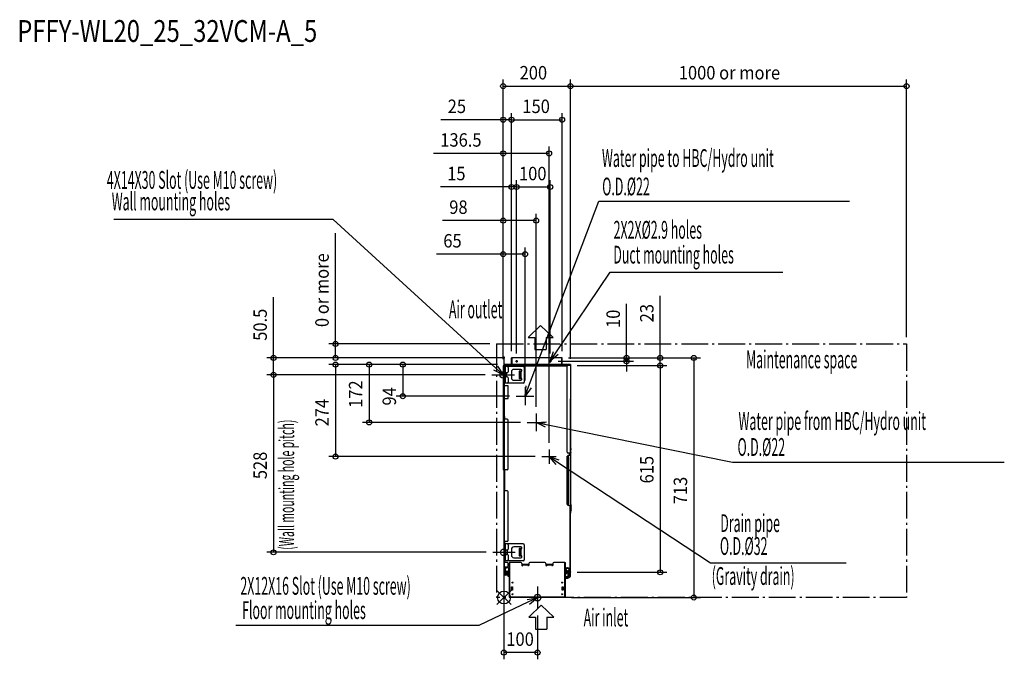
# Model space of a CAD drawing. Extents: x -1441 to 1488, y -184 to 1719.
import ezdxf

# ---------------------------------------------------------------- set-up
doc = ezdxf.new("R2010")
doc.units = 0
doc.header["$LTSCALE"] = 20
doc.header["$MEASUREMENT"] = 0
doc.linetypes.add('DASHDOT', pattern=[5.5, 4, -0.6, 0.3, -0.6])
for name, color, linetype in [('ARRANGE', 1, 'CONTINUOUS'), ('BASIS', 6, 'DASHDOT'), ('DETAIL', 5, 'CONTINUOUS'), ('ETC', 61, 'CONTINUOUS'), ('FIX', 11, 'CONTINUOUS'), ('NOTE', 4, 'CONTINUOUS'), ('OUTLINE', 3, 'CONTINUOUS'), ('SERVICESPACE', 2, 'DASHDOT'), ('SIZE', 30, 'CONTINUOUS')]:
    doc.layers.add(name, color=color, linetype=linetype)
doc.styles.add('kaigai_standard_1', font='MONOTXT.shx', dxfattribs={"width": 0.51, "height": 53, "bigfont": 'BIGFONT.shx'})
doc.styles.get("Standard").update_dxf_attribs({"font": 'SIMPLEX', "width": 0.9, "bigfont": 'BIGFONT'})

msp = doc.modelspace()

# ---------------------------------------------------------------- linework, layer by layer
at = {"layer": 'ARRANGE'}
for p, q in [((21.2, -21.1), (-21.2, 21.1)), ((21.1, 21.2), (-21.1, -21.2))]:
    msp.add_line(p, q, dxfattribs=at)
msp.add_circle((0, 0), 19.1, dxfattribs=at)
at = {"layer": 'BASIS'}
msp.add_line((0, 717.1), (0, -53.6), dxfattribs=at)
at = {"layer": 'DETAIL'}
for p, q in [((72, 773.8), (109.1, 809.6)), ((146.1, 773.8), (109.1, 809.6)), ((72, 773.8), (92.3, 773.8)), ((92.3, 773.8), (92.3, 738.1)), ((125.9, 773.8), (125.9, 738.1)), ((125.9, 773.8), (146.1, 773.8)), ((92.3, 738.1), (125.9, 738.1)), ((22.7, 693.8), (22.7, 713)), ((172.7, 713), (22.7, 713)), ((23.6, 713), (23.6, 693.8)), ((172.6, 713), (172.6, 710.2)), ((172.6, 693.8), (172.6, 710.2)), ((173.2, 710), (172.6, 710)), ((172.7, 693.8), (172.7, 713)), ((-2.3, 689.6), (-2.3, 379.6)), ((1.4, 689.6), (-2.3, 689.6)), ((0.6, 379.6), (0.6, 693.2)), ((23, 693.2), (0.6, 693.2)), ((197.3, 690.2), (0.6, 690.2)), ((0.6, 688.8), (0.6, 687.6)), ((0.6, 688.8), (1.2, 688.8)), ((57.6, 687.6), (0.6, 687.6)), ((1.2, 688.8), (1.2, 687.6)), ((1.4, 689.6), (1.4, 689)), ((19.2, 689.6), (1.4, 689.6)), ((18.1, 689), (1.4, 689)), ((76, 688.6), (2, 688.6)), ((2.2, 687.6), (2.2, 688.6)), ((22.8, 690.2), (3.2, 690.2)), ((3.3, 687.6), (3.3, 637.6)), ((3.6, 689.6), (3.6, 690.8)), ((182.6, 690.8), (3.6, 690.8)), ((10.1, 693.3), (10.1, 693.2)), ((11.1, 693.2), (11.1, 693.3)), ((12.6, 684.6), (12.6, 671.6)), ((18.1, 689), (18.1, 689.6)), ((23, 689.6), (19.2, 689.6)), ((22.8, 690.2), (22.8, 689.6)), ((22.8, 688.8), (22.8, 688.6)), ((23, 690.2), (23, 693.8)), ((188.1, 693.8), (23, 693.8)), ((23, 690.8), (73.4, 690.8)), ((50.6, 678.6), (29.1, 678.6)), ((60.6, 684.6), (60.6, 640.6)), ((73.4, 693.8), (73.4, 690.8)), ((76, 689.6), (188.1, 689.6)), ((83.4, 693.8), (83.4, 690.8)), ((83.4, 690.8), (135.6, 690.8)), ((135.6, 693.8), (135.6, 690.8)), ((138.3, 692.8), (138.3, 692.8)), ((139.2, 689.6), (139.2, 690.2)), ((140.1, 693.3), (140.1, 692.8)), ((141.1, 692.8), (141.1, 693.3)), ((142, 689.6), (142, 690.2)), ((142.8, 692.8), (142.8, 692.8)), ((145.6, 693.8), (145.6, 690.8)), ((197.7, 690.8), (145.6, 690.8)), ((173.4, 690.2), (173.4, 689.6)), ((173.4, 690.2), (190, 690.2)), ((182.6, 690.2), (182.6, 690.8)), ((185.6, 690.2), (185.6, 690.8)), ((187.1, 690.2), (187.1, 690.8)), ((188.1, 690.2), (188.1, 693.8)), ((197.6, 693.8), (188.1, 693.8)), ((188.1, 432.6), (188.1, 690)), ((191.1, 690.2), (191.1, 690.8)), ((197.3, 690.8), (191.1, 690.8)), ((195.8, 690.2), (195.8, 690)), ((197.7, 690), (195.8, 690)), ((196, 690.2), (196, 690)), ((197.3, 690.8), (197.3, 690.2)), ((197.6, 693.8), (197.6, 690.8)), ((197.7, 690.8), (197.7, 590.8)), ((9.6, 668.6), (0.6, 668.6)), ((9.6, 656.6), (0.6, 656.6)), ((3.1, 656.6), (3.1, 668.6)), ((12.6, 653.6), (12.6, 640.6)), ((22.1, 671.6), (22.1, 653.6)), ((29.1, 646.6), (50.6, 646.6)), ((45.6, 673.6), (45.6, 659.4)), ((52.8, 673.6), (45.6, 673.6)), ((50.6, 672.6), (45.6, 672.6)), ((45.6, 659.4), (45.6, 651.6)), ((50.6, 652.6), (45.6, 652.6)), ((45.6, 651.6), (52.8, 651.6)), ((48.3, 672.6), (48.3, 652.6)), ((50.2, 672.6), (50.2, 652.6)), ((0.6, 591.9), (0.6, 637.6)), ((57.6, 637.6), (0.6, 637.6)), ((1.2, 629.6), (0.6, 629.6)), ((1.2, 629.6), (1.2, 637.6)), ((12.6, 629.6), (1.2, 629.6)), ((1.4, 592.6), (1.4, 629.6)), ((2.2, 636.6), (2.2, 637.6)), ((12.6, 592.6), (12.6, 629.6)), ((0.6, 592.6), (-2.4, 592.6)), ((1.2, 592.6), (0.6, 592.6)), ((0.6, 591.9), (1.2, 591.9)), ((0.8, 591.4), (1.2, 591.7)), ((1.2, 591), (0.8, 591.4)), ((1.2, 539.1), (1.2, 592.6)), ((1.2, 592.6), (12.6, 592.6)), ((197.3, 590.8), (197.3, 429.6)), ((198.1, 590.8), (198.1, 429.6)), ((0, 541.1), (0, 581.1)), ((0, 581.1), (1.2, 581.1)), ((0.6, 530.6), (-2.4, 530.6)), ((0, 541.1), (1.2, 541.1)), ((0.6, 378.9), (0.6, 531.3)), ((0.6, 531.3), (1.2, 531.3)), ((9.6, 530.6), (0.6, 530.6)), ((0.8, 531.8), (1.2, 532.2)), ((0.8, 531.8), (1.2, 531.5)), ((1.2, 530.6), (1.2, 539.1)), ((1.4, 379.6), (1.4, 530.6)), ((2.2, 530.6), (2.2, 539.1)), ((12.6, 382.6), (12.6, 527.6)), ((198.1, 443.6), (198.7, 443.6)), ((198.1, 440.6), (198.1, 423.6)), ((198.1, 440.6), (198.7, 440.6)), ((198.7, 443.6), (198.7, 439.2)), ((198.7, 273.5), (198.7, 443.6)), ((199.3, 443.6), (198.7, 443.6)), ((198.7, 442.2), (199.3, 442.2)), ((199.3, 439.2), (199.3, 443.6)), ((199.4, 439.9), (199.3, 440)), ((199.4, 431.3), (199.4, 439.9)), ((188.1, 276.5), (188.1, 420.6)), ((188.1, 420.6), (190.1, 420.6)), ((188.7, 276.5), (188.7, 420.6)), ((198.1, 429.6), (191.1, 429.6)), ((191.7, 423.6), (198.7, 423.6)), ((193.1, 279.5), (193.1, 417.6)), ((195.1, 429.6), (195.1, 423.6)), ((198.1, 428.6), (195.1, 428.6)), ((197.3, 429.6), (197.3, 428.6)), ((197.9, 423.6), (197.9, 273.5)), ((198.7, 439.2), (199.3, 439.2)), ((199.4, 431.3), (198.7, 430.6)), ((198.7, 273.5), (198.7, 430.6)), ((199.3, 273.5), (199.3, 431.2)), ((0.6, 379.6), (-2.4, 379.6)), ((9.6, 379.6), (0.6, 379.6)), ((0.6, 378.9), (1.2, 378.9)), ((0.8, 378.4), (1.2, 378.7)), ((1.2, 378), (0.8, 378.4)), ((1.2, 317.6), (1.2, 379.6)), ((2.2, 317.6), (2.2, 379.6)), ((0.6, 165.9), (0.6, 318.3)), ((0.6, 318.3), (1.2, 318.3)), ((9.6, 317.6), (0.6, 317.6)), ((0.8, 318.8), (1.2, 319.2)), ((1.2, 319.2), (0.8, 318.8)), ((1.4, 166.6), (1.4, 317.6)), ((12.6, 169.6), (12.6, 314.6)), ((188.1, 276.5), (190.1, 276.5)), ((198.7, 273.5), (191.7, 273.5)), ((196.5, 75.2), (196.5, 273.5)), ((197.5, 273.5), (197.5, 252.7)), ((198.1, 251.9), (198.1, 273.5)), ((198.7, 280.9), (199.3, 280.9)), ((198.7, 277.9), (199.3, 277.9)), ((198.7, 274.9), (199.3, 274.9)), ((199.3, 273.5), (198.7, 273.5)), ((200.1, 275.8), (200.1, 275.8)), ((200.6, 274), (200.1, 274)), ((200.1, 273), (200.6, 273)), ((200.1, 271.2), (200.1, 271.2)), ((200.1, 267.8), (200.1, 267.8)), ((200.6, 266), (200.1, 266)), ((200.1, 265), (200.6, 265)), ((197.5, 254.9), (198.1, 254.9)), ((197.5, 249.3), (197.5, 252.7)), ((197.5, 251.9), (198.1, 251.9)), ((197.6, 251.4), (197.5, 251.3)), ((197.9, 251.1), (197.5, 250.7)), ((197.5, 250.5), (198.1, 250.5)), ((197.5, 76.6), (197.5, 249.3)), ((197.5, 247.5), (198.1, 247.5)), ((197.9, 251.1), (197.6, 251.4)), ((198.1, 251.9), (198.1, 256.3)), ((198.1, 256.3), (198.7, 256.3)), ((198.1, 253.3), (198.7, 253.3)), ((198.7, 251.9), (198.1, 251.9)), ((198.1, 75.4), (198.1, 250.5)), ((198.7, 251.9), (198.7, 256.3)), ((200.1, 263.2), (200.1, 263.2)), ((200.1, 262.8), (200.1, 262.8)), ((200.6, 261), (200.1, 261)), ((200.1, 260), (200.6, 260)), ((200.1, 258.2), (200.1, 258.2)), ((0.6, 155.6), (0, 155.6)), ((0, 155.6), (0, 115.6)), ((9.6, 166.6), (0.6, 166.6)), ((0.6, 165.9), (1.2, 165.9)), ((57.6, 159.6), (0.6, 159.6)), ((0.6, 109.6), (0.6, 159.6)), ((0.8, 165.4), (1.2, 165.7)), ((1.2, 165), (0.8, 165.4)), ((1.2, 159.6), (1.2, 166.6)), ((2.2, 159.6), (2.2, 166.6)), ((3.3, 159.6), (3.3, 109.6)), ((12.6, 156.6), (12.6, 143.6)), ((50.6, 150.6), (29.1, 150.6)), ((60.6, 156.6), (60.6, 112.6)), ((9.6, 140.6), (0.6, 140.6)), ((9.6, 128.6), (0.6, 128.6)), ((3.1, 128.6), (3.1, 140.6)), ((12.6, 125.6), (12.6, 112.6)), ((22.1, 143.6), (22.1, 125.6)), ((29.1, 118.6), (50.6, 118.6)), ((52.8, 145.6), (45.6, 145.6)), ((45.6, 145.6), (45.6, 137.8)), ((50.6, 144.6), (45.6, 144.6)), ((45.6, 137.8), (45.6, 123.6)), ((50.6, 124.6), (45.6, 124.6)), ((45.6, 123.6), (52.8, 123.6)), ((48.3, 144.6), (48.3, 124.6)), ((50.2, 144.6), (50.2, 124.6)), ((0.6, 115.6), (0, 115.6)), ((57.6, 109.6), (0.6, 109.6)), ((0.6, 105.3), (1.2, 105.3)), ((0.6, 75.4), (0.6, 105.3)), ((9.6, 104.6), (0.6, 104.6)), ((9.6, 90.6), (0.6, 90.6)), ((0.8, 105.8), (1.2, 106.2)), ((0.8, 105.8), (1.2, 105.5)), ((1.2, 104.6), (1.2, 109.6)), ((1.2, 75.4), (1.2, 90.6)), ((1.4, 90.6), (1.4, 104.6)), ((2.2, 104.6), (2.2, 109.6)), ((2.2, 75.2), (2.2, 90.6)), ((12.6, 93.6), (12.6, 101.6)), ((17.2, 104.6), (15.6, 104.6)), ((15.6, 104.6), (15.6, 1.4)), ((17.2, 101.6), (15.6, 101.6)), ((50.1, 104.6), (17.2, 104.6)), ((17.2, 1.4), (17.2, 104.6)), ((17.4, 1.2), (17.4, 104.6)), ((53.1, 101.6), (53.1, 96.2)), ((71.6, 98.3), (55.6, 98.3)), ((55.6, 98.3), (55.6, 95.7)), ((55.6, 95.7), (56, 95.7)), ((71.1, 98.1), (56.1, 98.1)), ((56.1, 98.1), (56.1, 96.2)), ((71.1, 96.2), (56.1, 96.2)), ((71.1, 98.1), (71.1, 96.2)), ((71.2, 95.7), (71.6, 95.7)), ((71.6, 95.7), (71.6, 98.3)), ((74.1, 101.6), (74.1, 96.2)), ((121.6, 104.6), (77.1, 104.6)), ((124.6, 101.6), (124.6, 96.2)), ((143.1, 98.3), (127.1, 98.3)), ((127.1, 98.3), (127.1, 95.7)), ((127.1, 98.2), (127.1, 98.2)), ((127.1, 98.2), (127.1, 98.2)), ((127.1, 95.7), (127.5, 95.7)), ((127.4, 95.7), (127.5, 95.7)), ((127.5, 95.7), (127.4, 95.7)), ((142.6, 98.1), (127.6, 98.1)), ((127.6, 98.1), (127.6, 96.2)), ((142.6, 96.2), (127.6, 96.2)), ((142.6, 98.1), (142.6, 96.2)), ((142.7, 95.7), (143.1, 95.7)), ((143.1, 95.7), (143.1, 98.3)), ((145.6, 101.6), (145.6, 96.2)), ((181.5, 104.6), (148.6, 104.6)), ((181.3, 104.6), (181.3, 1.2)), ((181.5, 104.6), (183.1, 104.6)), ((181.5, 1.4), (181.5, 104.6)), ((181.5, 101.6), (183.1, 101.6)), ((183.1, 1.4), (183.1, 104.6)), ((0.6, 75.4), (1.2, 75.4)), ((1.2, 76.2), (11.5, 76.2)), ((1.4, 75.2), (11.5, 75.2)), ((1.4, 74.6), (1.4, 75.2)), ((1.4, 74.6), (11.4, 74.6)), ((1.9, 74.4), (1.8, 70.4)), ((1.8, 70.4), (3.8, 70.3)), ((1.9, 74.4), (3.9, 74.3)), ((2, 76.2), (2, 76)), ((2, 76), (2.2, 76)), ((3.9, 74.3), (3.8, 70.3)), ((11.2, 68.1), (5.7, 68.3)), ((5.7, 66.3), (5.7, 68.3)), ((11.2, 66.1), (5.7, 66.3)), ((6.6, 74.6), (6.6, 73.6)), ((6.6, 73.6), (11.4, 73.6)), ((7.6, 72.6), (11.4, 72.6)), ((7.7, 68.2), (7.7, 66.2)), ((9.1, 78.7), (9, 77.7)), ((11, 77.6), (9, 77.7)), ((10.8, 69.4), (10.8, 72.6)), ((11.3, 69.4), (10.8, 69.4)), ((11.1, 79.1), (11, 77.6)), ((14.2, 67.5), (11.2, 67.6)), ((13.7, 83), (14.7, 83)), ((14.1, 64.5), (14.7, 83)), ((15.6, 68), (14.2, 68)), ((15.6, 66), (14.2, 66)), ((15.6, 69.4), (14.3, 69.4)), ((15.6, 68.6), (14.3, 68.6)), ((14.4, 74.6), (15.6, 74.6)), ((14.4, 73.6), (15.6, 73.6)), ((14.4, 72.6), (15.6, 72.6)), ((14.5, 76.2), (15.6, 76.2)), ((14.5, 75.2), (15.6, 75.2)), ((14.6, 68.6), (14.6, 74.6)), ((183.1, 76.2), (191.6, 76.2)), ((183.1, 75.2), (191.6, 75.2)), ((188.1, 74.6), (183.1, 74.6)), ((183.1, 73.6), (188.1, 73.6)), ((183.1, 72.6), (187.1, 72.6)), ((183.8, 69.4), (183.1, 69.4)), ((183.1, 62.8), (191.2, 62.6)), ((183.1, 60.8), (190.3, 60.6)), ((183.8, 67.4), (183.8, 72.6)), ((188.1, 74.6), (191.5, 74.6)), ((188.1, 74.6), (188.1, 73.6)), ((191.1, 77.6), (189.1, 77.7)), ((191.2, 79.2), (191.1, 77.6)), ((191.2, 62.1), (191.7, 79.5)), ((191.2, 62.1), (194.2, 62)), ((193.8, 83.2), (194.8, 83.2)), ((194.8, 83.2), (194.2, 62)), ((194.5, 75), (197.3, 75)), ((197.5, 76.2), (194.6, 76.2)), ((194.6, 75.2), (196.5, 75.2)), ((195.7, 64.5), (196, 73.5)), ((197.7, 64.4), (195.7, 64.5)), ((198, 73.4), (196, 73.5)), ((196.5, 76), (196.7, 76)), ((196.5, 75.2), (197.3, 75.2)), ((196.7, 76), (196.7, 76.2)), ((197.5, 78.4), (198.1, 78.4)), ((197.5, 76.2), (197.5, 76.6)), ((197.5, 76.3), (197.5, 75.4)), ((197.5, 75.4), (198.1, 75.4)), ((197.7, 64.4), (198, 73.4)), ((22.1, 32.1), (25.1, 32.1)), ((22.1, 22.1), (22.1, 32.1)), ((25.1, 32.1), (25.1, 22.1)), ((173.6, 32.1), (176.6, 32.1)), ((173.6, 22.1), (173.6, 32.1)), ((176.6, 32.1), (176.6, 22.1)), ((183.1, 57.8), (190.2, 57.6)), ((15.6, 1.4), (17.2, 1.4)), ((181.5, 1.4), (17.2, 1.4)), ((181.3, 1.2), (17.4, 1.2)), ((17.4, 0), (17.4, 1.2)), ((181.3, 0), (17.4, 0)), ((25.1, 22.1), (22.1, 22.1)), ((176.6, 22.1), (173.6, 22.1)), ((181.3, 0), (181.3, 1.2)), ((183.1, 1.4), (181.5, 1.4)), ((74.1, -58.7), (111.1, -22.9)), ((148.1, -58.7), (111.1, -22.9)), ((74.1, -58.7), (94.3, -58.7)), ((94.3, -58.7), (94.3, -94.4)), ((127.9, -58.7), (148.1, -58.7)), ((127.9, -58.7), (127.9, -94.4)), ((94.3, -94.4), (127.9, -94.4))]:
    msp.add_line(p, q, dxfattribs=at)
for centre, radius in [((37.7, 703), 1.45), ((137.7, 703), 1.45), ((189.3, 83.2), 4.5), ((25.6, 44.6), 1.45), ((173.1, 44.6), 1.45), ((25.6, 9.6), 1.45), ((173.1, 9.6), 1.45)]:
    msp.add_circle(centre, radius, dxfattribs=at)
for centre, radius, start, end in [((1.4, 688.8), 0.8, 90, 180), ((1.4, 688.8), 0.2, 90, 180), ((9.6, 684.6), 3, 0, 90), ((10.6, 688), 5.28, 95.4376, 99.606), ((10.6, 688), 5.28, 80.394, 84.5624), ((29.1, 671.6), 7, 90, 180), ((22.8, 690.4), 0.8, 270, 284.5335), ((50.6, 675.6), 3, 270, 90), ((57.6, 684.6), 3, 0, 90), ((140.6, 688), 5.3, 115.1208, 148.1092), ((140.6, 688), 5.28, 95.4376, 115.2412), ((140.6, 688), 4.8, 84.0192, 95.9808), ((140.6, 688), 5.28, 64.7588, 84.5624), ((140.6, 688), 5.3, 31.8908, 64.8792), ((195.8, 689.4), 0.8, 48.7025, 90), ((197.3, 690), 0.2, 0, 90), ((9.6, 671.6), 3, 270, 0), ((9.6, 653.6), 3, 0, 90), ((29.1, 653.6), 7, 180, 270), ((50.6, 649.6), 3, 270, 90), ((9.6, 640.6), 3, 270, 0), ((9.6, 626.6), 3, 0, 90), ((57.6, 640.6), 3, 270, 0), ((1.4, 591.9), 0.8, 180, 225), ((9.6, 595.6), 3, 270, 0), ((1.4, 531.3), 0.8, 135, 180), ((9.6, 527.6), 3, 0, 90), ((198.7, 443.6), 0.61, 0, 180), ((198.7, 443.6), 0.01, 0, 180), ((191.1, 432.6), 3, 180, 270), ((191.7, 420.6), 3, 90, 180), ((190.1, 417.6), 3, 0, 90), ((9.6, 382.6), 3, 270, 0), ((1.4, 378.9), 0.8, 180, 225), ((1.4, 318.3), 0.8, 135, 180), ((9.6, 314.6), 3, 0, 90), ((191.7, 276.5), 3, 180, 270), ((190.1, 279.5), 3, 270, 0), ((198.7, 273.5), 0.61, 180, 0), ((195.3, 265.5), 5.3, 25.1208, 58.1092), ((198.7, 273.5), 0.01, 180, 0), ((195.3, 273.5), 5.3, 310.3049, 334.8792), ((195.3, 273.5), 5.3, 25.1208, 40.4791), ((195.3, 273.5), 5.28, 5.4376, 25.2412), ((195.3, 273.5), 4.8, 354.0192, 5.9808), ((195.3, 273.5), 5.28, 334.7588, 354.5624), ((195.3, 265.5), 5.28, 5.4376, 25.2412), ((195.3, 265.5), 4.8, 354.0192, 5.9808), ((195.3, 265.5), 5.28, 334.7588, 354.5624), ((198.1, 251.9), 0.61, 180, 0), ((197.7, 251.5), 0.2, 180, 225), ((197.3, 250.5), 0.8, 0, 45), ((195.3, 265.5), 5.3, 301.8908, 334.8792), ((198.1, 251.9), 0.01, 180, 0), ((195.3, 260.5), 5.3, 306.771, 334.8792), ((195.3, 260.5), 5.3, 25.1208, 28.3681), ((195.3, 260.5), 5.28, 5.4376, 25.2412), ((195.3, 260.5), 4.8, 354.0192, 5.9808), ((195.3, 260.5), 5.28, 334.7588, 354.5624), ((1.4, 165.9), 0.8, 180, 225), ((9.6, 169.6), 3, 270, 0), ((9.6, 156.6), 3, 0, 90), ((29.1, 143.6), 7, 90, 180), ((50.6, 147.6), 3, 270, 90), ((57.6, 156.6), 3, 0, 90), ((9.6, 143.6), 3, 270, 0), ((9.6, 125.6), 3, 0, 90), ((29.1, 125.6), 7, 180, 270), ((50.6, 121.6), 3, 270, 90), ((1.4, 105.3), 0.8, 135, 180), ((9.2, 83.2), 5.5, 358.2461, 268.2461), ((9.6, 112.6), 3, 270, 0), ((9.6, 101.6), 3, 0, 90), ((9.6, 93.6), 3, 270, 0), ((50.1, 101.6), 3, 0, 90), ((54.6, 96.2), 1.5, 180, 0), ((57.6, 112.6), 3, 270, 0), ((72.6, 96.2), 1.5, 180, 0), ((77.1, 101.6), 3, 90, 180), ((121.6, 101.6), 3, 0, 90), ((126.1, 96.2), 1.5, 180, 0), ((108.7, 188.9), 92.5, 281.4646, 281.7373), ((108, 191.7), 98, 286.9738, 287.4826), ((144.1, 96.2), 1.5, 180, 0), ((148.6, 101.6), 3, 90, 180), ((189.3, 83.2), 5.5, 359.7608, 268.2461), ((1.4, 75.4), 0.8, 180, 270), ((1.4, 75.4), 0.2, 180, 270), ((5.8, 70.3), 4, 178.2461, 268.2461), ((5.9, 74.3), 4, 175.3429, 178.2461), ((5.9, 74.3), 4, 158.9794, 166.6153), ((5.8, 70.3), 2, 178.2461, 268.2461), ((5.9, 74.3), 2, 170.6642, 178.2461), ((7.6, 73.6), 1, 180, 270), ((11.6, 69.4), 0.75, 180, 242.7726), ((12.6, 64.6), 1.5, 178.2461, 358.2461), ((183.1, 69.4), 0.75, 270, 0), ((183.1, 67.4), 0.75, 270, 0), ((187.1, 73.6), 1, 270, 0), ((193.7, 64.5), 4, 272.5912, 358.2461), ((193.7, 64.5), 2, 283.1705, 358.2461), ((194, 73.5), 2, 358.2461, 32.758), ((194, 73.5), 4, 28.6409, 42.1299), ((197.3, 75.4), 0.2, 270, 0), ((194, 73.5), 4, 358.2461, 18.1879)]:
    msp.add_arc(centre, radius, start, end, dxfattribs=at)
for points, knots in [([(183.8, 68.8), (183.8, 68.8), (183.8, 68.6), (183.6, 68.4), (183.4, 68.3), (183.2, 68.3), (183.1, 68.3)], [0, 0, 0, 0, 0.209467, 0.444656, 0.71203, 1, 1, 1, 1]), ([(183.8, 67.2), (183.7, 67.1), (183.5, 66.9), (183.2, 66.9), (183.1, 66.9)], [0, 0, 0, 0, 0.461094, 1, 1, 1, 1]), ([(183.8, 67.4), (183.8, 67.4), (183.8, 67.3), (183.8, 67.2), (183.8, 67.2)], [0, 0, 0, 0, 0.741249, 1, 1, 1, 1]), ([(189.7, 60.3), (189.5, 60.1), (189.3, 59.5), (189.3, 58.8), (189.4, 58.2), (189.6, 57.9), (189.9, 57.7), (190.1, 57.6), (190.2, 57.6)], [0, 0, 0, 0, 0.260012, 0.546383, 0.681126, 0.801599, 0.906278, 1, 1, 1, 1]), ([(190.3, 60.6), (190.2, 60.6), (189.9, 60.6), (189.8, 60.4), (189.7, 60.3)], [0, 0, 0, 0, 0.466931, 1, 1, 1, 1]), ([(194.2, 62), (194.1, 61.4), (193.9, 60.3), (193.1, 58.9), (192, 58), (191, 57.7), (190.5, 57.6), (190.2, 57.6)], [0, 0, 0, 0, 0.26117, 0.514685, 0.759045, 0.8798, 1, 1, 1, 1]), ([(191.2, 62.1), (191.1, 61.9), (191.1, 61.4), (190.8, 61), (190.6, 60.8), (190.5, 60.7), (190.4, 60.6), (190.3, 60.6)], [0, 0, 0, 0, 0.386343, 0.705034, 0.820956, 0.904044, 1, 1, 1, 1])]:
    msp.add_open_spline(points, degree=3, knots=knots, dxfattribs=at)
at = {"layer": 'FIX'}
for centre in [(-2.4, 662.5), (0, 134.5), (99.9, -0.4)]:
    msp.add_circle(centre, 9.88, dxfattribs=at)
at = {"layer": 'NOTE'}
for p, q in [((73.3, 627.3), (282.4, 1179.7)), ((282.4, 1179.7), (1027.6, 1179.7)), ((-507.9, 1125.2), (-1160.3, 1125.2)), ((-24.5, 682.8), (-507.9, 1125.2)), ((154.4, 727.9), (315.5, 968.5)), ((315.5, 968.5), (829.6, 968.5)), ((137.7, 703), (147.7, 732.4)), ((137.7, 703), (154.4, 727.9)), ((161.1, 723.5), (137.7, 703)), ((-2.4, 662.5), (-30, 676.8)), ((-2.4, 662.5), (-24.5, 682.8)), ((-19.1, 688.7), (-2.4, 662.5)), ((62.7, 599.2), (65.8, 630.1)), ((62.7, 599.2), (73.3, 627.3)), ((80.8, 624.4), (62.7, 599.2)), ((95.7, 521.2), (126.7, 523.1)), ((123.5, 507.4), (95.7, 521.2)), ((95.7, 521.2), (125.1, 515.2)), ((125.1, 515.2), (680, 402.8)), ((154.9, 396), (134.2, 419.2)), ((134.2, 419.2), (163.7, 409.4)), ((134.2, 419.2), (159.3, 402.7)), ((159.3, 402.7), (614.3, 103.7)), ((680, 402.8), (1488.4, 402.8)), ((614.3, 103.7), (1018.2, 103.7)), ((72.8, -13.2), (-75.2, -83)), ((69.4, -5.9), (99.9, -0.4)), ((99.9, -0.4), (72.8, -13.2)), ((99.9, -0.4), (76.2, -20.5)), ((-75.2, -83), (-797.6, -83))]:
    msp.add_line(p, q, dxfattribs=at)
at = {"layer": 'NOTE', "ltscale": 0.125}
for p, q in [((34.4, 703), (41, 703)), ((37.7, 706.3), (37.7, 699.7)), ((134.4, 703), (141, 703)), ((137.7, 706.3), (137.7, 699.7)), ((-35.7, 662.5), (30.9, 662.5)), ((62.7, 625.8), (62.7, 572.6)), ((36.1, 599.2), (89.3, 599.2)), ((95.7, 547.8), (95.7, 494.6)), ((69.1, 521.2), (122.4, 521.2)), ((134.2, 440.5), (134.2, 397.9)), ((112.9, 419.2), (155.5, 419.2)), ((-33.3, 134.5), (33.3, 134.5)), ((99.9, 32.9), (99.9, -33.7))]:
    msp.add_line(p, q, dxfattribs=at)
at = {"layer": 'OUTLINE'}
for p, q in [((172.7, 713), (22.7, 713)), ((22.7, 693.2), (22.7, 713)), ((172.7, 693.8), (172.7, 713)), ((0.6, 689.6), (-2.3, 689.6)), ((-2.3, 689.6), (-2.3, 379.6)), ((22.7, 693.2), (0.6, 693.2)), ((0.6, 689.6), (0.6, 693.2)), ((188.1, 693.8), (172.7, 693.8)), ((197.6, 693.8), (188.1, 693.8)), ((197.6, 693.8), (197.6, 690.8)), ((197.7, 690.8), (197.7, 590.8)), ((198.1, 590.8), (197.7, 590.8)), ((198.1, 590.8), (198.1, 443.6)), ((199.3, 440), (199.3, 443.6)), ((199.4, 439.9), (199.3, 440)), ((199.4, 431.3), (199.4, 439.9)), ((199.4, 431.3), (199.3, 431.2)), ((199.3, 273.5), (199.3, 431.2)), ((0.6, 379.6), (-2.3, 379.6)), ((1.2, 379.6), (0.6, 379.6)), ((1.2, 319.2), (1.2, 379.6)), ((0.6, 165.9), (0.6, 318.3)), ((1.2, 319.2), (0.8, 318.8)), ((0.8, 318.8), (1.2, 319.2)), ((198.1, 251.9), (198.1, 273.5)), ((197.5, 251.5), (197.5, 251.9)), ((197.9, 251.1), (197.6, 251.4)), ((198.1, 256.3), (198.7, 256.3)), ((198.1, 251.9), (198.1, 256.3)), ((198.1, 75.4), (198.1, 250.5)), ((198.7, 251.9), (198.7, 256.3)), ((0, 155.6), (0, 115.6)), ((0.6, 155.6), (0, 155.6)), ((1.2, 159.6), (0.6, 159.6)), ((0.6, 159.6), (0.6, 155.6)), ((1.2, 165), (0.8, 165.4)), ((1.2, 159.6), (1.2, 165)), ((0.6, 115.6), (0, 115.6)), ((0.6, 109.6), (0.6, 115.6)), ((0.6, 109.6), (1.2, 109.6)), ((0.6, 75.4), (0.6, 105.3)), ((0.8, 105.8), (1.2, 106.2)), ((1.2, 106.2), (1.2, 109.6)), ((1.9, 74.8), (1.8, 70.4)), ((11.2, 66.1), (5.7, 66.3)), ((11.2, 66.1), (11.1, 64.6)), ((14.2, 66), (14.1, 64.5)), ((15.6, 66), (14.2, 66)), ((15.6, 66), (15.6, 1.4)), ((197.5, 75.4), (198.1, 75.4)), ((197.7, 64.4), (198, 73.4)), ((183.1, 1.4), (183.1, 57.8)), ((183.1, 57.8), (190.2, 57.6)), ((15.6, 1.4), (17.4, 1.4)), ((17.4, 0), (17.4, 1.4)), ((181.3, 0), (17.4, 0)), ((181.3, 0), (181.3, 1.4)), ((183.1, 1.4), (181.3, 1.4))]:
    msp.add_line(p, q, dxfattribs=at)
for centre, radius, start, end in [((198.7, 443.6), 0.61, 0, 180), ((1.4, 318.3), 0.8, 135, 180), ((198.7, 273.5), 0.61, 180, 0), ((198.1, 251.9), 0.61, 180, 0), ((197.7, 251.5), 0.2, 180, 225), ((197.3, 250.5), 0.8, 0, 45), ((198.1, 251.9), 0.01, 180, 0), ((1.4, 165.9), 0.8, 180, 225), ((1.4, 105.3), 0.8, 135, 180), ((1.4, 75.4), 0.8, 180, 312.4955), ((5.8, 70.3), 4, 178.2461, 268.2461), ((5.9, 74.3), 4, 175.3429, 178.2461), ((12.6, 64.6), 1.5, 178.2461, 358.2461), ((193.7, 64.5), 4.02, 272.8137, 358.1227), ((194, 73.5), 4, 358.2461, 28.0415)]:
    msp.add_arc(centre, radius, start, end, dxfattribs=at)
msp.add_open_spline([(193.9, 60.5), (193.9, 60.5), (193.7, 59.9), (193.1, 58.9), (192, 58), (191, 57.7), (190.5, 57.6), (190.2, 57.6)], degree=3, knots=[0.2324689, 0.2324689, 0.2324689, 0.2324689, 0.2611696, 0.5146847, 0.7590451, 0.8798003, 1, 1, 1, 1], dxfattribs=at)
at = {"layer": 'SERVICESPACE'}
for p, q in [((-22.3, 754.7), (-22.3, 0)), ((-22.3, 754.7), (1197.7, 754.7)), ((1197.7, 754.7), (1197.7, 0)), ((1197.7, 0), (-22.3, 0))]:
    msp.add_line(p, q, dxfattribs=at)
at = {"layer": 'SIZE'}
for p, q in [((-2.3, 709.6), (-2.3, 1541.5)), ((197.7, 710), (197.7, 1541.5)), ((197.7, 710.8), (197.7, 1541.5)), ((1197.7, 774.7), (1197.7, 1541.5)), ((-2.3, 1521.5), (197.7, 1521.5)), ((197.7, 1521.5), (1197.7, 1521.5)), ((-2.3, 709.6), (-2.3, 1441.5)), ((22.7, 733), (22.7, 1441.5)), ((22.7, 733), (22.7, 1441.5)), ((172.7, 733), (172.7, 1441.5)), ((-2.3, 1421.5), (-187.3, 1421.5)), ((22.7, 1421.5), (-2.3, 1421.5)), ((22.7, 1421.5), (52.7, 1421.5)), ((22.7, 1421.5), (172.7, 1421.5)), ((-2.3, 1321.5), (-209.4, 1321.5)), ((-2.3, 709.6), (-2.3, 1341.5)), ((134.2, 1321.5), (-2.3, 1321.5)), ((134.2, 460.5), (134.2, 1341.5)), ((22.7, 733), (22.7, 1241.5)), ((37.7, 726.3), (37.7, 1241.5)), ((37.7, 726.3), (37.7, 1241.5)), ((137.7, 726.3), (137.7, 1241.5)), ((22.7, 1221.5), (-188.8, 1221.5)), ((37.7, 1221.5), (22.7, 1221.5)), ((37.7, 1221.5), (67.7, 1221.5)), ((37.7, 1221.5), (137.7, 1221.5)), ((-2.3, 1121.5), (-182.7, 1121.5)), ((-2.3, 709.6), (-2.3, 1141.5)), ((95.7, 1121.5), (-2.3, 1121.5)), ((95.7, 567.7), (95.7, 1141.5)), ((-501.2, 754.7), (-501.2, 1083.9)), ((-2.3, 709.6), (-2.3, 1041.5)), ((62.7, 645.8), (62.7, 1041.5)), ((-2.3, 1021.5), (-200.4, 1021.5)), ((62.7, 1021.5), (-2.3, 1021.5)), ((-685.3, 713), (-685.3, 893.6)), ((464.9, 713), (464.9, 897.2)), ((364.9, 713), (364.9, 873.6)), ((-42.3, 754.7), (-521.2, 754.7)), ((-501.2, 713), (-501.2, 754.7)), ((3.1, 713), (-705.3, 713)), ((-685.3, 662.5), (-685.3, 713)), ((2.7, 713), (-521.2, 713)), ((161, 703), (384.9, 703)), ((192.3, 713), (384.9, 713)), ((192.7, 713), (584.9, 713)), ((192.7, 713), (484.9, 713)), ((364.9, 703), (364.9, 713)), ((364.9, 703), (364.9, 673)), ((464.9, 690), (464.9, 713)), ((564.9, 713), (564.9, 0)), ((-19.4, 693.2), (-521.2, 693.2)), ((-501.2, 693.2), (-501.2, 419.2)), ((-19.4, 693.2), (-421.2, 693.2)), ((-401.2, 693.2), (-401.2, 521.2)), ((-18.8, 693.2), (-321, 693.2)), ((-301, 693.2), (-301, 599.2)), ((217.7, 690), (484.9, 690)), ((217.7, 690), (484.9, 690)), ((464.9, 690), (464.9, 75)), ((464.9, 690), (464.9, 660)), ((-55.7, 662.5), (-705.3, 662.5)), ((-55.7, 662.5), (-705.3, 662.5)), ((-685.3, 662.5), (-685.3, 134.5)), ((16.1, 599.2), (-321, 599.2)), ((49.1, 521.2), (-421.2, 521.2)), ((92.9, 419.2), (-521.2, 419.2)), ((-53.3, 134.5), (-705.3, 134.5)), ((0, 95.6), (0, -183.8)), ((217.3, 75), (484.9, 75)), ((201.3, 0), (584.9, 0)), ((99.9, -53.7), (99.9, -183.8)), ((99.9, -163.8), (0, -163.8))]:
    msp.add_line(p, q, dxfattribs=at)
at = {"layer": 'SIZE', "linetype": 'ByBlock', "lineweight": -2}
for centre in [(-2.3, 1521.5), (197.7, 1521.5), (197.7, 1521.5), (1197.7, 1521.5), (-2.3, 1421.5), (22.7, 1421.5), (22.7, 1421.5), (172.7, 1421.5), (-2.3, 1321.5), (134.2, 1321.5), (22.7, 1221.5), (37.7, 1221.5), (37.7, 1221.5), (137.7, 1221.5), (-2.3, 1121.5), (95.7, 1121.5), (-2.3, 1021.5), (62.7, 1021.5), (-501.2, 754.7), (-685.3, 713), (-501.2, 713), (364.9, 713), (364.9, 703), (464.9, 713), (564.9, 713), (-501.2, 693.2), (-401.2, 693.2), (-301, 693.2), (464.9, 690), (464.9, 690), (-685.3, 662.5), (-685.3, 662.5), (-301, 599.2), (-401.2, 521.2), (-501.2, 419.2), (-685.3, 134.5), (464.9, 75), (564.9, 0), (0, -163.8), (99.9, -163.8)]:
    msp.add_circle(centre, 7.5, dxfattribs=at)

# ---------------------------------------------------------------- texts
at = {"layer": 'ETC', "width": 0.8}
msp.add_text('PFFY-WL20_25_32VCM-A_5', height=65, rotation=0, dxfattribs=at).set_placement((-1447.7, 1653.1))
at = {"layer": 'NOTE', "style": 'kaigai_standard_1', "width": 0.51}
for s, rotation, p in [('Water pipe to HBC/Hydro unit', 0, (291.6, 1281.2, 5)), ('Maintenance space', 0, (720.2, 682.1)), ('Water pipe from HBC/Hydro unit', 360, (697.7, 498.6, 5)), ('Drain pipe', 0, (643.4, 194.9, 5)), ('(Gravity drain)', 0, (617.9, 37.6, 5))]:
    msp.add_text(s, height=53, rotation=rotation, dxfattribs=at).set_placement(p)
for s, p in [(' 4X14X30 Slot (Use M10 screw)', (-1189.6, 1216)), ('O.D.%%C22', (292.3, 1196.5, 5)), ('Wall mounting holes', (-1166.7, 1152)), ('2X2X%%C2.9 holes', (326.2, 1067.6)), ('Duct mounting holes', (325.3, 993.8)), ('Air outlet', (-163.7, 830.9)), ('O.D.%%C22', (694.8, 421.4, 5)), ('O.D.%%C32', (642.4, 126.7, 5)), ('2X12X16 Slot (Use M10 screw)', (-784, 8.2)), ('Floor mounting holes', (-778.9, -63.9)), ('Air inlet', (237, -85.9))]:
    msp.add_text(s, height=53, dxfattribs=at).set_placement(p)
at = {"layer": 'SIZE', "width": 0.9}
for s, p in [('200', (46.6, 1541.5)), ('1000 or more', (520.1, 1541.5)), ('25', (-167.3, 1441.5)), ('150', (54.8, 1441.5)), ('136.5', (-189.4, 1341.5)), ('15', (-168.8, 1241.5)), ('100', (44.8, 1241.5)), ('98', (-162.7, 1141.5)), ('65', (-180.4, 1041.5)), ('100', (7.1, -143.8))]:
    msp.add_text(s, height=40, dxfattribs=at).set_placement(p)
for s, p in [('0 or more', (-521.2, 804.7)), ('50.5', (-705.3, 763.9)), ('10', (344.9, 802.1)), ('23', (444.9, 818.9)), ('172', (-421.2, 564.3)), ('94', (-321, 571.2)), ('274', (-521.2, 509.1)), ('528', (-705.3, 352.2)), ('615', (444.9, 339.6)), ('713', (544.9, 277.5))]:
    msp.add_text(s, height=40, rotation=90, dxfattribs=at).set_placement(p)
at = {"layer": 'SIZE', "style": 'kaigai_standard_1', "width": 0.51}
msp.add_text('(Wall mounting hole pitch)', height=45, rotation=90, dxfattribs=at).set_placement((-624.1, 142))

doc.saveas('drawing.dxf')
